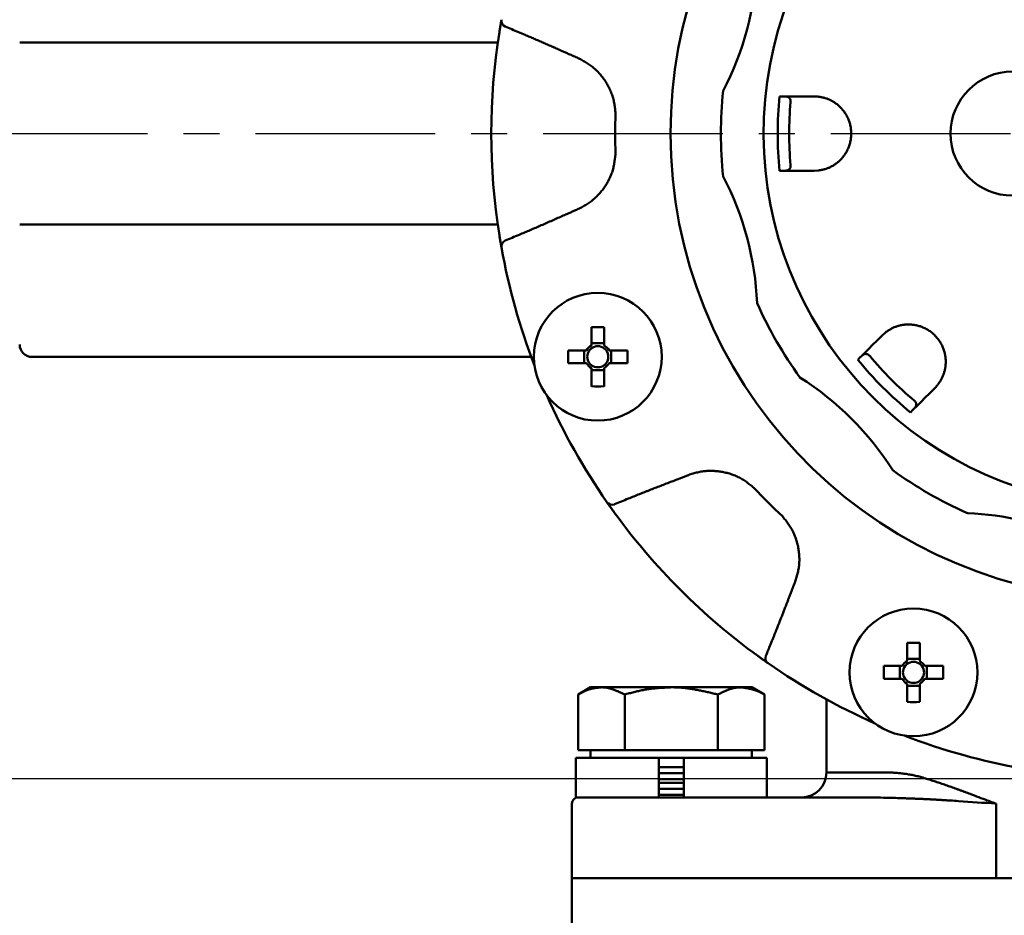
# Model space of a CAD drawing. Units: millimetres. Extents: x 0 to 1054, y -1 to 745.
# Drawn here: x 169 to 248, y 487 to 560 of the extents above; entities that cross this region are included whole.
import ezdxf

# ---------------------------------------------------------------- set-up
doc = ezdxf.new("R2010")
doc.units = ezdxf.units.MM
doc.header["$LTSCALE"] = 0.456252
doc.linetypes.add('CENTER', pattern=[50.8, 31.75, -6.35, 6.35, -6.35])
doc.layers.add('NoLayerName_001', color=7, linetype='Continuous')
doc.layers.add('NoLayerName_002', color=7, linetype='Continuous')
doc.styles.get("Standard").update_dxf_attribs({"font": 'txt', "bigfont": 'extfont2'})
doc.dimstyles.get("Standard").update_dxf_attribs({"dimtxt": 2.5, "dimasz": 2.5, "dimexe": 1.25, "dimexo": 0.625, "dimtad": 1, "dimzin": 0, "dimdsep": 46, "dimtxsty": 'Standard', "dimcen": 2.5, "dimadec": 0, "dimazin": 0, "dimtfac": 0.75, "dimtmove": 0, "dimatfit": 3, "dimfxl": 1, "dimarcsym": 0})

# ---------------------------------------------------------------- blocks, each defined once
blk = doc.blocks.new('_OPEN30')
at = {"color": 0, "linetype": 'ByBlock', "lineweight": -2}
for p, q in [((-1, 0.267949), (0, 0)), ((0, 0), (-1, -0.267949)), ((0, 0), (-1, 0))]:
    blk.add_line(p, q, dxfattribs=at)
blk = doc.blocks.new('*D17')
at = {"layer": 'Defpoints', "color": 0}
for p in [(259.042, 602.322), (85.757, 498.322), (259.042, 498.322)]:
    blk.add_point(p, dxfattribs=at)
at = {"layer": 'NoLayerName_001', "color": 0, "linetype": 'Continuous', "lineweight": 25}
for p, q in [((258.417, 602.322), (78.859, 602.322)), ((85.757, 598.559), (85.757, 502.084)), ((258.417, 498.322), (78.859, 498.322))]:
    blk.add_line(p, q, dxfattribs=at)
at = {"layer": 'NoLayerName_001', "color": 0, "lineweight": 25, "xscale": 3.7626, "yscale": 3.7626, "zscale": 3.7626}
for p, rotation in [((85.757, 602.322), 90), ((85.757, 498.322), 270)]:
    blk.add_blockref('_OPEN30', p, dxfattribs=dict(at, rotation=rotation))
at = {"layer": 'NoLayerName_001', "color": 0, "lineweight": 25, "insert": (79.486, 550.322), "char_height": 7.5252, "attachment_point": 5, "rotation": 90}
blk.add_mtext('%%c104', dxfattribs=at)
blk = doc.blocks.new('*D19')
at = {"layer": 'Defpoints', "color": 0}
for p in [(74.594, 602.322), (259.042, 602.322), (259.042, 221.822)]:
    blk.add_point(p, dxfattribs=at)
at = {"layer": 'NoLayerName_001', "color": 0, "linetype": 'Continuous', "lineweight": 25}
for p, q in [((258.417, 602.322), (67.719, 602.322)), ((74.594, 225.572), (74.594, 598.572)), ((258.417, 221.822), (67.719, 221.822))]:
    blk.add_line(p, q, dxfattribs=at)
at = {"layer": 'NoLayerName_001', "color": 0, "lineweight": 25, "xscale": 3.75, "yscale": 3.75, "zscale": 3.75}
for p, rotation in [((74.594, 602.322), 90), ((74.594, 221.822), 270)]:
    blk.add_blockref('_OPEN30', p, dxfattribs=dict(at, rotation=rotation))
at = {"layer": 'NoLayerName_001', "color": 0, "lineweight": 25, "insert": (66.38, 412.072), "char_height": 7.5, "attachment_point": 5, "rotation": 90}
blk.add_mtext('(381)', dxfattribs=at)

msp = doc.modelspace()

# ---------------------------------------------------------------- linework, layer by layer
at = {"layer": 'NoLayerName_001', "color": 7, "linetype": 'Continuous', "lineweight": 50}
for p, q in [((207.858, 559.5), (207.667, 558.364)), ((169.042, 557.656), (207.561, 557.656)), ((230.271, 553.322), (230.549, 553.322)), ((233.042, 553.322), (233.359, 553.305)), ((230.549, 547.322), (230.271, 547.322)), ((233.359, 547.339), (233.042, 547.322)), ((169.042, 542.987), (207.561, 542.987)), ((207.667, 542.28), (207.858, 541.143)), ((215.104, 534.719), (215.104, 533.246)), ((216.134, 533.246), (216.134, 534.719)), ((238.536, 534.058), (238.772, 534.271)), ((216.134, 533.425), (215.104, 533.425)), ((214.709, 532.851), (213.236, 532.851)), ((214.53, 532.851), (214.53, 531.821)), ((218.003, 532.851), (216.53, 532.851)), ((216.708, 531.821), (216.708, 532.851)), ((210.256, 532.322), (170.042, 532.322)), ((213.236, 531.821), (214.709, 531.821)), ((216.53, 531.821), (218.003, 531.821)), ((236.576, 532.099), (236.773, 532.296)), ((215.104, 531.425), (215.104, 529.952)), ((215.104, 531.247), (216.134, 531.247)), ((216.134, 529.952), (216.134, 531.425)), ((242.991, 530.052), (242.778, 529.816)), ((241.015, 528.053), (240.819, 527.857)), ((240.54, 509.283), (240.54, 507.81)), ((241.57, 507.81), (241.57, 509.283)), ((228.515, 508.225), (229.34, 507.639)), ((241.57, 507.989), (240.54, 507.989)), ((240.145, 507.415), (238.672, 507.415)), ((239.966, 507.415), (239.966, 506.385)), ((243.439, 507.415), (241.966, 507.415)), ((242.144, 506.385), (242.144, 507.415)), ((238.672, 506.385), (240.145, 506.385)), ((241.966, 506.385), (243.439, 506.385)), ((215.042, 505.697), (214.036, 505.116)), ((215.042, 505.697), (215.912, 505.697)), ((221.542, 505.697), (215.912, 505.697)), ((227.171, 505.697), (221.542, 505.697)), ((228.042, 505.697), (227.171, 505.697)), ((229.047, 505.116), (228.042, 505.697)), ((240.54, 505.989), (240.54, 504.516)), ((240.54, 505.811), (241.57, 505.811)), ((241.57, 504.516), (241.57, 505.989)), ((214.036, 500.622), (214.036, 505.116)), ((217.789, 500.622), (217.789, 505.116)), ((225.294, 500.622), (225.294, 505.116)), ((229.047, 500.622), (229.047, 505.116)), ((234.042, 504.726), (234.042, 498.822)), ((215.912, 500.622), (214.036, 500.622)), ((215.042, 500.622), (215.042, 500.022)), ((217.789, 500.622), (215.912, 500.622)), ((221.542, 500.622), (217.789, 500.622)), ((225.294, 500.622), (221.542, 500.622)), ((227.171, 500.622), (225.294, 500.622)), ((229.047, 500.622), (227.171, 500.622)), ((228.042, 500.022), (228.042, 500.622)), ((213.842, 500.022), (213.842, 496.822)), ((213.842, 500.022), (220.542, 500.022)), ((222.542, 500.022), (220.542, 500.022)), ((220.542, 496.822), (220.542, 500.022)), ((222.542, 500.022), (222.542, 496.822)), ((222.542, 500.022), (229.242, 500.022)), ((229.242, 496.822), (229.242, 500.022)), ((220.542, 499.255), (222.542, 499.255)), ((220.542, 498.772), (222.542, 498.772)), ((220.542, 498.288), (222.542, 498.288)), ((220.542, 498.005), (222.542, 498.005)), ((220.542, 497.522), (222.542, 497.522)), ((213.842, 496.822), (219.696, 496.822)), ((219.696, 496.822), (237.821, 496.822)), ((220.542, 497.038), (222.542, 497.038)), ((213.542, 496.322), (213.542, 490.322)), ((213.542, 490.322), (213.542, 481.322)), ((213.542, 490.322), (217.915, 490.322)), ((217.915, 490.322), (247.708, 490.322)), ((247.708, 490.322), (256.827, 490.322))]:
    msp.add_line(p, q, dxfattribs=at)
at = {"layer": 'NoLayerName_001', "color": 8, "linetype": 'Continuous', "lineweight": 50}
for p, q in [((234.042, 498.822), (239.393, 498.822)), ((247.708, 496.322), (247.708, 490.322))]:
    msp.add_line(p, q, dxfattribs=at)
at = {"layer": 'NoLayerName_001', "color": 7, "linetype": 'Continuous', "lineweight": 50}
msp.add_lwpolyline([(216.359, 520.62), (216.48, 520.448), (216.945, 519.795)], dxfattribs=at)
for centre in [(215.619, 532.336), (241.055, 506.9)]:
    msp.add_circle(centre, 5.15, dxfattribs=at)
at = {"layer": 'NoLayerName_001', "color": 8, "linetype": 'Continuous', "lineweight": 50}
for radius, start, end in [(37.561, 16.53095, 180), (28.927, 174.04709, 185.95291), (42.025, 177.78736, 182.21264), (37.561, 180, 266.62041), (28.927, 219.04709, 230.95291), (42.025, 222.78736, 227.21264)]:
    msp.add_arc((259.042, 550.322), radius, start, end, dxfattribs=at)
at = {"layer": 'NoLayerName_001', "color": 7, "linetype": 'Continuous', "lineweight": 50}
for centre, radius, start, end in [((259.042, 550.322), 30.057, 280.21592, 259.63125), ((204.011, 565.067), 24.472, 332.50906, 357.49094), ((208.35, 559.412), 0.5, 169.84352, 247.3553), ((259.042, 550.322), 52, 170.94786, 189.05214), ((249.042, 550.322), 5, 90, 270), ((259.042, 550.322), 33.5, 174.09055, 185.90945), ((259.042, 550.322), 28, 174.79762, 185.20238), ((204.011, 535.577), 24.472, 2.50906, 27.49094), ((208.35, 541.232), 0.5, 112.6447, 190.15648), ((259.042, 550.322), 52, 190.16653, 201.06991), ((259.042, 550.322), 33.5, 204.09055, 215.90945), ((215.619, 507.072), 27.652, 88.93286, 91.06714), ((170.042, 533.322), 1, 180, 270), ((215.619, 532.336), 1.046, 119.49812, 150.50188), ((215.619, 532.336), 0.851, 52.7589, 127.2411), ((215.619, 532.336), 1.046, 29.49812, 60.50188), ((240.87, 532.336), 27.639, 178.93232, 181.06768), ((215.619, 532.336), 0.851, 142.7589, 217.2411), ((215.619, 532.336), 0.851, 127.2411, 142.7589), ((215.619, 532.336), 0.851, 37.2411, 52.7589), ((215.619, 532.336), 0.851, 322.7589, 37.2411), ((190.316, 532.336), 27.691, 358.93435, 1.06565), ((259.042, 550.322), 28, 219.79762, 230.20238), ((215.619, 532.336), 1.046, 209.49812, 240.50188), ((215.619, 532.336), 0.851, 217.2411, 232.7589), ((215.619, 532.336), 0.851, 232.7589, 307.2411), ((215.619, 532.336), 0.851, 307.2411, 322.7589), ((215.619, 532.336), 1.046, 299.49812, 330.50188), ((215.619, 557.6), 27.652, 268.93286, 271.06714), ((218.757, 510.037), 24.472, 32.50906, 57.49094), ((259.042, 550.322), 52, 203.93009, 214.83347), ((259.042, 550.322), 33.5, 234.09055, 245.8113), ((216.769, 520.905), 0.5, 214.84321, 292.35541), ((259.042, 550.322), 52, 215.94786, 234.05214), ((245.438, 520.037), 0.3, 245.8113, 267.35799), ((244.296, 495.292), 24.472, 66.53239, 87.35799), ((241.055, 481.611), 27.676, 88.93378, 91.06622), ((229.625, 508.05), 0.5, 157.64447, 235.1568), ((241.055, 506.9), 1.046, 119.49812, 150.50188), ((241.055, 506.9), 0.851, 52.7589, 127.2411), ((241.055, 506.9), 1.046, 29.49812, 60.50188), ((259.042, 550.322), 52, 235.16653, 246.06991), ((266.331, 506.9), 27.664, 178.93332, 181.06668), ((241.055, 506.9), 0.851, 142.7589, 217.2411), ((241.055, 506.9), 0.851, 127.2411, 142.7589), ((241.055, 506.9), 0.851, 37.2411, 52.7589), ((241.055, 506.9), 0.851, 322.7589, 37.2411), ((215.78, 506.9), 27.664, 358.93332, 1.06668), ((241.055, 506.9), 1.046, 209.49812, 240.50188), ((241.055, 506.9), 0.851, 217.2411, 232.7589), ((241.055, 506.9), 0.851, 232.7589, 307.2411), ((241.055, 506.9), 1.046, 299.49812, 330.50188), ((241.055, 506.9), 0.851, 307.2411, 322.7589), ((241.055, 532.216), 27.705, 268.93489, 271.06511), ((259.042, 550.322), 52, 248.93009, 259.83347), ((232.042, 498.822), 2, 270, 0), ((214.042, 496.322), 0.5, 90, 180)]:
    msp.add_arc(centre, radius, start, end, dxfattribs=at)
for points, knots in [([(207.689, 558.503), (207.701, 558.575), (207.719, 558.689), (207.742, 558.829), (207.76, 558.936), (207.777, 559.037), (207.797, 559.152), (207.816, 559.262), (207.834, 559.366), (207.848, 559.443), (207.856, 559.486), (207.858, 559.5)], [0, 0, 0, 0, 0.218183, 0.345172, 0.426932, 0.543602, 0.651128, 0.776833, 0.879328, 0.968847, 1.011392, 1.011392, 1.011392, 1.011392]), ([(230.549, 553.322), (230.572, 553.322), (230.618, 553.322), (230.689, 553.322), (230.788, 553.322), (230.889, 553.322), (230.995, 553.322), (231.079, 553.322), (231.165, 553.322), (231.255, 553.322), (231.381, 553.322), (231.51, 553.322), (231.644, 553.322), (231.749, 553.322), (231.972, 553.322), (232.2, 553.322), (232.513, 553.322), (232.715, 553.322), (232.918, 553.322), (233.001, 553.322), (233.042, 553.322)], [0, 0, 0, 0, 0.069553, 0.139995, 0.212215, 0.364816, 0.445533, 0.529213, 0.615872, 0.705523, 0.798179, 0.992568, 1.094329, 1.199152, 1.307001, 1.763549, 1.882576, 2.246924, 2.369864, 2.493083, 2.493083, 2.493083, 2.493083]), ([(231.157, 552.861), (231.158, 552.882), (231.161, 552.922), (231.155, 552.976), (231.147, 553.022), (231.136, 553.059), (231.123, 553.091), (231.11, 553.117), (231.095, 553.14), (231.081, 553.161), (231.066, 553.179), (231.051, 553.196), (231.035, 553.211), (231.02, 553.224), (231.004, 553.236), (230.988, 553.247), (230.972, 553.256), (230.955, 553.264), (230.939, 553.271), (230.922, 553.277), (230.906, 553.282), (230.889, 553.287), (230.872, 553.291), (230.855, 553.295), (230.838, 553.299), (230.821, 553.302), (230.804, 553.305), (230.788, 553.307), (230.771, 553.309), (230.754, 553.311), (230.737, 553.313), (230.72, 553.315), (230.702, 553.316), (230.685, 553.317), (230.668, 553.318), (230.651, 553.319), (230.634, 553.32), (230.617, 553.32), (230.6, 553.321), (230.577, 553.321), (230.56, 553.322), (230.549, 553.322)], [0, 0, 0, 0, 0.064068, 0.1188668, 0.1641347, 0.2025316, 0.2357837, 0.2652399, 0.2921004, 0.3172408, 0.3409482, 0.363398, 0.3847615, 0.4052035, 0.4248791, 0.4439311, 0.4624874, 0.4806592, 0.4985402, 0.5162069, 0.5337189, 0.5511211, 0.568445, 0.5857099, 0.6029272, 0.6201069, 0.6372576, 0.6543869, 0.6715012, 0.688606, 0.7057058, 0.7228042, 0.7399038, 0.7570067, 0.7741142, 0.7912271, 0.8083456, 0.8254693, 0.8425978, 0.85973, 0.8940011, 0.8940011, 0.8940011, 0.8940011]), ([(235.677, 551.756), (235.65, 551.802), (235.599, 551.894), (235.512, 552.026), (235.421, 552.152), (235.324, 552.271), (235.223, 552.383), (235.118, 552.489), (235.009, 552.588), (234.898, 552.68), (234.784, 552.766), (234.668, 552.845), (234.55, 552.918), (234.431, 552.984), (234.312, 553.044), (234.191, 553.096), (234.071, 553.142), (233.951, 553.181), (233.832, 553.214), (233.713, 553.241), (233.595, 553.265), (233.477, 553.286), (233.398, 553.299), (233.359, 553.305)], [0, 0, 0, 0, 0.159483, 0.317024, 0.472413, 0.625602, 0.776674, 0.925676, 1.072612, 1.217447, 1.360122, 1.500599, 1.638833, 1.774769, 1.908338, 2.039465, 2.168069, 2.294069, 2.417607, 2.539319, 2.659794, 2.779511, 2.898868, 2.898868, 2.898868, 2.898868]), ([(233.359, 547.339), (233.398, 547.346), (233.477, 547.36), (233.596, 547.382), (233.714, 547.406), (233.833, 547.434), (233.952, 547.466), (234.072, 547.504), (234.192, 547.549), (234.311, 547.6), (234.431, 547.659), (234.55, 547.725), (234.667, 547.798), (234.783, 547.877), (234.897, 547.963), (235.009, 548.056), (235.118, 548.155), (235.223, 548.261), (235.324, 548.374), (235.421, 548.493), (235.513, 548.618), (235.599, 548.75), (235.679, 548.889), (235.752, 549.033), (235.818, 549.182), (235.876, 549.336), (235.927, 549.494), (235.968, 549.656), (236.001, 549.82), (236.024, 549.987), (236.038, 550.155), (236.043, 550.324), (236.038, 550.492), (236.024, 550.66), (236, 550.827), (235.967, 550.991), (235.926, 551.152), (235.876, 551.31), (235.817, 551.464), (235.752, 551.613), (235.701, 551.708), (235.677, 551.756)], [0, 0, 0, 0, 0.120075, 0.240422, 0.361347, 0.483212, 0.606465, 0.731664, 0.859432, 0.989945, 1.12311, 1.25883, 1.397012, 1.537568, 1.68042, 1.825501, 1.972737, 2.122049, 2.27339, 2.426756, 2.582186, 2.739765, 2.89948, 3.061084, 3.224317, 3.388939, 3.554739, 3.721542, 3.889192, 4.057475, 4.22616, 4.395011, 4.563803, 4.732329, 4.900413, 5.067867, 5.234479, 5.40002, 5.564267, 5.72707, 5.888297, 5.888297, 5.888297, 5.888297]), ([(230.549, 547.322), (230.557, 547.322), (230.569, 547.322), (230.586, 547.322), (230.599, 547.322), (230.611, 547.323), (230.624, 547.323), (230.636, 547.323), (230.648, 547.324), (230.661, 547.324), (230.673, 547.325), (230.686, 547.325), (230.698, 547.326), (230.711, 547.327), (230.723, 547.328), (230.736, 547.329), (230.748, 547.33), (230.76, 547.331), (230.773, 547.333), (230.785, 547.335), (230.797, 547.337), (230.81, 547.339), (230.822, 547.341), (230.834, 547.343), (230.846, 547.346), (230.859, 547.349), (230.871, 547.352), (230.883, 547.356), (230.895, 547.359), (230.907, 547.363), (230.919, 547.368), (230.931, 547.373), (230.943, 547.378), (230.955, 547.383), (230.967, 547.389), (230.979, 547.396), (230.99, 547.403), (231.002, 547.41), (231.014, 547.418), (231.025, 547.427), (231.032, 547.433), (231.036, 547.437)], [0, 0, 0, 0, 0.0250089, 0.0375112, 0.0500109, 0.0625073, 0.0749997, 0.0874875, 0.0999704, 0.1124479, 0.1249199, 0.1373865, 0.1498479, 0.1623046, 0.1747573, 0.1872069, 0.1996548, 0.2121024, 0.2245518, 0.2370051, 0.249465, 0.2619345, 0.274417, 0.2869165, 0.2994381, 0.3119875, 0.3245717, 0.3371985, 0.3498767, 0.3626166, 0.3754292, 0.3883269, 0.4013235, 0.4144374, 0.4276918, 0.4411133, 0.4547317, 0.4685805, 0.482696, 0.4971186, 0.5119019, 0.5119019, 0.5119019, 0.5119019]), ([(231.036, 547.437), (231.04, 547.44), (231.048, 547.447), (231.059, 547.458), (231.07, 547.47), (231.081, 547.483), (231.091, 547.498), (231.102, 547.513), (231.112, 547.531), (231.121, 547.55), (231.131, 547.572), (231.139, 547.597), (231.147, 547.625), (231.154, 547.657), (231.158, 547.695), (231.16, 547.737), (231.158, 547.767), (231.157, 547.783)], [0, 0, 0, 0, 0.015213, 0.0309319, 0.0472398, 0.0642277, 0.0820441, 0.1008987, 0.1210236, 0.1426687, 0.1661134, 0.1918671, 0.220638, 0.2532371, 0.29075, 0.3337909, 0.3811169, 0.3811169, 0.3811169, 0.3811169]), ([(207.858, 541.143), (207.854, 541.167), (207.843, 541.226), (207.828, 541.313), (207.811, 541.408), (207.795, 541.503), (207.777, 541.608), (207.758, 541.722), (207.74, 541.829), (207.721, 541.94), (207.705, 542.04), (207.694, 542.112), (207.689, 542.141)], [0, 0, 0, 0, 0.073182, 0.179633, 0.264387, 0.361118, 0.468442, 0.584984, 0.70861, 0.793759, 0.923872, 1.011392, 1.011392, 1.011392, 1.011392]), ([(241.506, 534.814), (241.455, 534.828), (241.353, 534.857), (241.199, 534.889), (241.045, 534.913), (240.893, 534.929), (240.742, 534.937), (240.593, 534.937), (240.446, 534.931), (240.302, 534.917), (240.16, 534.897), (240.022, 534.871), (239.888, 534.84), (239.757, 534.802), (239.63, 534.76), (239.508, 534.712), (239.391, 534.659), (239.278, 534.602), (239.171, 534.541), (239.067, 534.476), (238.967, 534.409), (238.869, 534.341), (238.804, 534.294), (238.772, 534.271)], [0, 0, 0, 0, 0.159482, 0.317024, 0.472412, 0.625601, 0.776673, 0.925675, 1.072611, 1.217446, 1.360122, 1.500599, 1.638833, 1.774769, 1.908337, 2.039463, 2.168067, 2.294067, 2.417604, 2.539316, 2.659792, 2.779509, 2.898867, 2.898867, 2.898867, 2.898867]), ([(242.991, 530.052), (243.014, 530.085), (243.06, 530.15), (243.128, 530.25), (243.194, 530.351), (243.259, 530.454), (243.32, 530.562), (243.378, 530.673), (243.431, 530.789), (243.479, 530.911), (243.522, 531.037), (243.56, 531.167), (243.591, 531.302), (243.617, 531.44), (243.637, 531.581), (243.65, 531.726), (243.657, 531.873), (243.656, 532.022), (243.649, 532.174), (243.633, 532.326), (243.609, 532.48), (243.576, 532.634), (243.535, 532.788), (243.485, 532.942), (243.426, 533.094), (243.358, 533.244), (243.282, 533.392), (243.198, 533.535), (243.104, 533.675), (243.003, 533.809), (242.894, 533.938), (242.778, 534.061), (242.655, 534.177), (242.526, 534.285), (242.392, 534.386), (242.253, 534.479), (242.109, 534.564), (241.962, 534.64), (241.812, 534.707), (241.661, 534.766), (241.557, 534.798), (241.506, 534.814)], [0, 0, 0, 0, 0.120074, 0.240421, 0.361346, 0.48321, 0.606463, 0.731663, 0.85943, 0.989943, 1.123108, 1.258828, 1.39701, 1.537566, 1.680417, 1.825498, 1.972734, 2.122045, 2.273386, 2.426752, 2.582182, 2.739761, 2.899476, 3.06108, 3.224313, 3.388936, 3.554735, 3.721539, 3.889189, 4.057472, 4.226157, 4.395008, 4.5638, 4.732326, 4.90041, 5.067864, 5.234476, 5.400018, 5.564265, 5.727068, 5.888294, 5.888294, 5.888294, 5.888294]), ([(237.529, 532.4), (237.514, 532.415), (237.489, 532.446), (237.446, 532.48), (237.408, 532.506), (237.374, 532.525), (237.343, 532.538), (237.314, 532.548), (237.288, 532.554), (237.263, 532.558), (237.239, 532.561), (237.217, 532.562), (237.195, 532.561), (237.175, 532.56), (237.155, 532.557), (237.137, 532.553), (237.119, 532.548), (237.101, 532.542), (237.085, 532.535), (237.069, 532.528), (237.053, 532.52), (237.038, 532.511), (237.023, 532.503), (237.008, 532.493), (236.994, 532.484), (236.98, 532.474), (236.966, 532.464), (236.952, 532.454), (236.938, 532.444), (236.925, 532.433), (236.912, 532.422), (236.899, 532.411), (236.886, 532.4), (236.873, 532.389), (236.86, 532.378), (236.847, 532.366), (236.835, 532.354), (236.822, 532.343), (236.81, 532.331), (236.793, 532.315), (236.781, 532.303), (236.773, 532.296)], [0, 0, 0, 0, 0.0640681, 0.1188678, 0.1641346, 0.2025313, 0.2357842, 0.2652415, 0.2921029, 0.317244, 0.3409518, 0.3634016, 0.3847651, 0.4052068, 0.4248822, 0.4439339, 0.4624899, 0.4806613, 0.4985422, 0.5162086, 0.5337205, 0.5511224, 0.5684463, 0.585711, 0.6029282, 0.6201078, 0.6372583, 0.6543874, 0.6715016, 0.6886063, 0.7057059, 0.722804, 0.7399033, 0.7570059, 0.7741132, 0.7912257, 0.8083438, 0.8254672, 0.8425953, 0.8597271, 0.8939975, 0.8939975, 0.8939975, 0.8939975]), ([(241.015, 528.053), (241.021, 528.059), (241.03, 528.068), (241.042, 528.08), (241.05, 528.089), (241.059, 528.098), (241.068, 528.107), (241.076, 528.116), (241.085, 528.125), (241.093, 528.134), (241.102, 528.143), (241.11, 528.152), (241.118, 528.162), (241.126, 528.171), (241.135, 528.181), (241.143, 528.19), (241.15, 528.2), (241.158, 528.209), (241.166, 528.219), (241.173, 528.229), (241.181, 528.239), (241.188, 528.249), (241.195, 528.26), (241.202, 528.27), (241.209, 528.281), (241.215, 528.291), (241.222, 528.302), (241.228, 528.313), (241.234, 528.324), (241.239, 528.336), (241.245, 528.347), (241.25, 528.359), (241.255, 528.371), (241.259, 528.384), (241.263, 528.396), (241.267, 528.409), (241.271, 528.422), (241.274, 528.436), (241.276, 528.45), (241.278, 528.464), (241.279, 528.474), (241.279, 528.479)], [0, 0, 0, 0, 0.0250079, 0.0375098, 0.050009, 0.062505, 0.074997, 0.0874845, 0.099967, 0.1124442, 0.124916, 0.1373824, 0.1498437, 0.1623003, 0.1747529, 0.1872026, 0.1996506, 0.2120985, 0.2245482, 0.2370019, 0.2494623, 0.2619324, 0.2744156, 0.286916, 0.2994384, 0.3119886, 0.3245736, 0.337201, 0.3498798, 0.36262, 0.3754327, 0.3883302, 0.4013262, 0.4144393, 0.4276928, 0.4411133, 0.4547309, 0.4685791, 0.4826946, 0.4971178, 0.5119022, 0.5119022, 0.5119022, 0.5119022]), ([(241.279, 528.479), (241.279, 528.484), (241.28, 528.494), (241.28, 528.51), (241.279, 528.526), (241.277, 528.543), (241.275, 528.561), (241.271, 528.579), (241.266, 528.599), (241.259, 528.62), (241.25, 528.642), (241.239, 528.665), (241.224, 528.69), (241.206, 528.718), (241.183, 528.747), (241.154, 528.779), (241.131, 528.799), (241.119, 528.809)], [0, 0, 0, 0, 0.0152144, 0.030935, 0.047244, 0.0642325, 0.0820488, 0.1009028, 0.1210268, 0.1426709, 0.1661148, 0.191868, 0.220639, 0.2532386, 0.2907517, 0.3337923, 0.3811186, 0.3811186, 0.3811186, 0.3811186]), ([(216.945, 519.795), (216.902, 519.854), (216.835, 519.948), (216.752, 520.063), (216.689, 520.151), (216.63, 520.235), (216.562, 520.33), (216.498, 520.421), (216.437, 520.508), (216.392, 520.572), (216.367, 520.608), (216.359, 520.62)], [0, 0, 0, 0, 0.218182, 0.345171, 0.42693, 0.543601, 0.651127, 0.77683, 0.879323, 0.96884, 1.01139, 1.01139, 1.01139, 1.01139]), ([(229.34, 507.639), (229.324, 507.651), (229.281, 507.68), (229.209, 507.731), (229.127, 507.788), (229.041, 507.849), (228.954, 507.911), (228.859, 507.978), (228.771, 508.041), (228.679, 508.107), (228.597, 508.166), (228.539, 508.208), (228.515, 508.225)], [0, 0, 0, 0, 0.058372, 0.154487, 0.264388, 0.361119, 0.468442, 0.584983, 0.708609, 0.793758, 0.923871, 1.011391, 1.011391, 1.011391, 1.011391]), ([(214.036, 505.116), (214.067, 505.133), (214.128, 505.165), (214.22, 505.214), (214.313, 505.262), (214.405, 505.309), (214.498, 505.354), (214.59, 505.397), (214.683, 505.437), (214.776, 505.475), (214.87, 505.51), (214.963, 505.541), (215.057, 505.568), (215.152, 505.591), (215.246, 505.611), (215.341, 505.629), (215.436, 505.644), (215.531, 505.657), (215.626, 505.668), (215.722, 505.678), (215.817, 505.688), (215.881, 505.694), (215.912, 505.697)], [0, 0, 0, 0, 0.104495, 0.208828, 0.312842, 0.416388, 0.519329, 0.621544, 0.722935, 0.823431, 0.922993, 1.021622, 1.119398, 1.216518, 1.313163, 1.409476, 1.505569, 1.601524, 1.697397, 1.793227, 1.889036, 1.984837, 1.984837, 1.984837, 1.984837]), ([(215.912, 505.697), (215.944, 505.696), (216.007, 505.696), (216.102, 505.691), (216.197, 505.682), (216.292, 505.669), (216.386, 505.653), (216.48, 505.633), (216.575, 505.609), (216.669, 505.583), (216.762, 505.554), (216.856, 505.522), (216.95, 505.488), (217.043, 505.452), (217.137, 505.414), (217.23, 505.375), (217.323, 505.334), (217.416, 505.292), (217.509, 505.249), (217.603, 505.205), (217.696, 505.161), (217.758, 505.131), (217.789, 505.116)], [0, 0, 0, 0, 0.095039, 0.190048, 0.285171, 0.380569, 0.476376, 0.572694, 0.669601, 0.767148, 0.865366, 0.964263, 1.063831, 1.164045, 1.264866, 1.366243, 1.468116, 1.570414, 1.673061, 1.775973, 1.879066, 1.982248, 1.982248, 1.982248, 1.982248]), ([(217.789, 505.116), (217.85, 505.133), (217.973, 505.165), (218.158, 505.214), (218.343, 505.262), (218.527, 505.309), (218.713, 505.354), (218.898, 505.397), (219.084, 505.438), (219.27, 505.475), (219.457, 505.51), (219.644, 505.541), (219.832, 505.568), (220.021, 505.591), (220.21, 505.611), (220.399, 505.629), (220.589, 505.644), (220.779, 505.657), (220.97, 505.668), (221.16, 505.678), (221.351, 505.688), (221.478, 505.694), (221.542, 505.697)], [0, 0, 0, 0, 0.190937, 0.381831, 0.572642, 0.763335, 0.953884, 1.14427, 1.334492, 1.524562, 1.71451, 1.904388, 2.094271, 2.284231, 2.474316, 2.664555, 2.854959, 3.045524, 3.236233, 3.427059, 3.617966, 3.808916, 3.808916, 3.808916, 3.808916]), ([(221.542, 505.697), (221.605, 505.696), (221.732, 505.696), (221.921, 505.691), (222.111, 505.682), (222.3, 505.669), (222.489, 505.653), (222.677, 505.633), (222.865, 505.609), (223.053, 505.583), (223.241, 505.554), (223.428, 505.522), (223.616, 505.488), (223.803, 505.452), (223.989, 505.414), (224.176, 505.375), (224.363, 505.334), (224.549, 505.292), (224.736, 505.249), (224.984, 505.19), (225.17, 505.146), (225.294, 505.116)], [0, 0, 0, 0, 0.190053, 0.379896, 0.569521, 0.759024, 0.948488, 1.137981, 1.327561, 1.517271, 1.707145, 1.897204, 2.087461, 2.277922, 2.468582, 2.659432, 2.850456, 3.041631, 3.232933, 3.424334, 3.807302, 3.807302, 3.807302, 3.807302]), ([(225.294, 505.116), (225.325, 505.132), (225.387, 505.163), (225.48, 505.209), (225.573, 505.255), (225.666, 505.299), (225.759, 505.343), (225.852, 505.385), (225.945, 505.426), (226.038, 505.465), (226.131, 505.501), (226.225, 505.535), (226.318, 505.566), (226.412, 505.594), (226.506, 505.619), (226.601, 505.64), (226.695, 505.658), (226.79, 505.671), (226.885, 505.68), (226.98, 505.687), (227.076, 505.693), (227.139, 505.695), (227.171, 505.697)], [0, 0, 0, 0, 0.103779, 0.207449, 0.310902, 0.414033, 0.516744, 0.618945, 0.720557, 0.821511, 0.921754, 1.021251, 1.119988, 1.217973, 1.31524, 1.411855, 1.507916, 1.603563, 1.698994, 1.794344, 1.889682, 1.985025, 1.985025, 1.985025, 1.985025]), ([(227.171, 505.697), (227.203, 505.692), (227.266, 505.683), (227.361, 505.669), (227.457, 505.655), (227.552, 505.64), (227.647, 505.624), (227.742, 505.606), (227.837, 505.587), (227.931, 505.567), (228.026, 505.545), (228.12, 505.52), (228.214, 505.493), (228.308, 505.463), (228.402, 505.431), (228.495, 505.395), (228.588, 505.356), (228.68, 505.313), (228.772, 505.267), (228.864, 505.218), (228.956, 505.168), (229.017, 505.133), (229.047, 505.116)], [0, 0, 0, 0, 0.09628, 0.192571, 0.288888, 0.385247, 0.481672, 0.578192, 0.674846, 0.771685, 0.86877, 0.966179, 1.064004, 1.162353, 1.261354, 1.361152, 1.461913, 1.563816, 1.666874, 1.770868, 1.875517, 1.9805, 1.9805, 1.9805, 1.9805])]:
    msp.add_open_spline(points, degree=3, knots=knots, dxfattribs=at)
at = {"layer": 'NoLayerName_001', "color": 8, "linetype": 'Continuous', "lineweight": 50}
for points, knots in [([(212.63, 557.025), (212.512, 557.078), (212.274, 557.184), (211.918, 557.342), (211.562, 557.499), (211.205, 557.655), (210.847, 557.81), (210.49, 557.964), (210.132, 558.118), (209.713, 558.296), (209.056, 558.574), (208.517, 558.8), (208.158, 558.951)], [0, 0, 0, 0, 0.389569, 0.779139, 1.16871, 1.558282, 1.947852, 2.337419, 2.726985, 3.116549, 3.700896, 4.869598, 4.869598, 4.869598, 4.869598]), ([(213.964, 556.442), (213.83, 556.499), (213.63, 556.586), (213.385, 556.692), (213.229, 556.76), (213.096, 556.819), (212.918, 556.897), (212.763, 556.966), (212.652, 557.016), (212.63, 557.025)], [0, 0, 0, 0, 0.436763, 0.655142, 0.800727, 0.946313, 1.091898, 1.383073, 1.455867, 1.455867, 1.455867, 1.455867]), ([(217.048, 551.944), (217.042, 552.008), (217.03, 552.135), (217.01, 552.326), (216.987, 552.516), (216.959, 552.705), (216.924, 552.892), (216.881, 553.078), (216.83, 553.262), (216.77, 553.444), (216.703, 553.624), (216.629, 553.801), (216.547, 553.975), (216.459, 554.147), (216.364, 554.315), (216.264, 554.48), (216.158, 554.641), (216.046, 554.799), (215.929, 554.952), (215.806, 555.101), (215.678, 555.244), (215.545, 555.382), (215.406, 555.514), (215.262, 555.639), (215.113, 555.758), (214.958, 555.87), (214.799, 555.975), (214.637, 556.074), (214.471, 556.17), (214.303, 556.262), (214.134, 556.353), (214.021, 556.412), (213.964, 556.442)], [0, 0, 0, 0, 0.191782, 0.383395, 0.574714, 0.765703, 0.956459, 1.147235, 1.338235, 1.529548, 1.721229, 1.913294, 2.105728, 2.298487, 2.491501, 2.684675, 2.877889, 3.071009, 3.263913, 3.4565, 3.6487, 3.84047, 4.0318, 4.222716, 4.41328, 4.603634, 4.79408, 4.984845, 5.176022, 5.3676, 5.559488, 5.751544, 5.751544, 5.751544, 5.751544]), ([(213.964, 544.202), (214.021, 544.231), (214.135, 544.288), (214.305, 544.376), (214.474, 544.466), (214.64, 544.56), (214.802, 544.66), (214.96, 544.767), (215.113, 544.882), (215.261, 545.002), (215.404, 545.13), (215.543, 545.263), (215.676, 545.401), (215.805, 545.545), (215.928, 545.694), (216.046, 545.847), (216.158, 546.004), (216.265, 546.164), (216.366, 546.329), (216.461, 546.497), (216.549, 546.668), (216.63, 546.842), (216.704, 547.019), (216.769, 547.198), (216.827, 547.38), (216.875, 547.564), (216.916, 547.751), (216.95, 547.939), (216.979, 548.128), (217.004, 548.318), (217.027, 548.508), (217.041, 548.636), (217.048, 548.699)], [0, 0, 0, 0, 0.191571, 0.382982, 0.574115, 0.764938, 0.955547, 1.146192, 1.337068, 1.528262, 1.719824, 1.911774, 2.104101, 2.296768, 2.489712, 2.682849, 2.876073, 3.069246, 3.262239, 3.454946, 3.647287, 3.839212, 4.030707, 4.221792, 4.412526, 4.60303, 4.793596, 4.984471, 5.175762, 5.367465, 5.559487, 5.751684, 5.751684, 5.751684, 5.751684]), ([(208.158, 541.693), (208.532, 541.85), (209.056, 542.07), (209.728, 542.354), (210.176, 542.545), (210.549, 542.705), (210.922, 542.866), (211.294, 543.028), (211.888, 543.29), (212.333, 543.487), (212.63, 543.618)], [0, 0, 0, 0, 1.217418, 1.704376, 2.191327, 2.678274, 2.921748, 3.408698, 3.895656, 4.86959, 4.86959, 4.86959, 4.86959]), ([(212.63, 543.618), (212.763, 543.677), (212.963, 543.766), (213.207, 543.874), (213.363, 543.942), (213.496, 544), (213.674, 544.077), (213.83, 544.145), (213.942, 544.193), (213.964, 544.202)], [0, 0, 0, 0, 0.436765, 0.655145, 0.800731, 0.946316, 1.091901, 1.383073, 1.455866, 1.455866, 1.455866, 1.455866]), ([(222.839, 522.774), (222.9, 522.794), (223.021, 522.835), (223.204, 522.893), (223.386, 522.949), (223.571, 522.999), (223.756, 523.043), (223.943, 523.079), (224.132, 523.106), (224.323, 523.126), (224.514, 523.137), (224.706, 523.141), (224.898, 523.137), (225.091, 523.126), (225.283, 523.108), (225.474, 523.084), (225.665, 523.052), (225.854, 523.014), (226.042, 522.97), (226.228, 522.918), (226.411, 522.859), (226.591, 522.794), (226.768, 522.72), (226.942, 522.64), (227.111, 522.552), (227.276, 522.456), (227.436, 522.353), (227.593, 522.244), (227.748, 522.131), (227.9, 522.014), (228.05, 521.895), (228.15, 521.815), (228.2, 521.775)], [0, 0, 0, 0, 0.191571, 0.382982, 0.574115, 0.764937, 0.955547, 1.146193, 1.337069, 1.528262, 1.719824, 1.911774, 2.104101, 2.296768, 2.489712, 2.682849, 2.876072, 3.069246, 3.262239, 3.454946, 3.647287, 3.839213, 4.030708, 4.221792, 4.412526, 4.603031, 4.793596, 4.984471, 5.175763, 5.367465, 5.559488, 5.751684, 5.751684, 5.751684, 5.751684]), ([(216.96, 520.443), (217.335, 520.596), (217.861, 520.812), (218.538, 521.086), (218.99, 521.268), (219.366, 521.419), (219.744, 521.568), (220.121, 521.716), (220.726, 521.952), (221.181, 522.127), (221.484, 522.244)], [0, 0, 0, 0, 1.217417, 1.704375, 2.191326, 2.678273, 2.921746, 3.408696, 3.895653, 4.869586, 4.869586, 4.869586, 4.869586]), ([(221.484, 522.244), (221.62, 522.297), (221.823, 522.375), (222.072, 522.471), (222.23, 522.533), (222.366, 522.586), (222.546, 522.658), (222.704, 522.721), (222.817, 522.766), (222.839, 522.774)], [0, 0, 0, 0, 0.436765, 0.655145, 0.800731, 0.946316, 1.091901, 1.383073, 1.455866, 1.455866, 1.455866, 1.455866]), ([(230.495, 519.481), (230.536, 519.431), (230.617, 519.333), (230.738, 519.184), (230.856, 519.034), (230.97, 518.88), (231.078, 518.723), (231.179, 518.561), (231.273, 518.394), (231.359, 518.224), (231.439, 518.049), (231.511, 517.871), (231.577, 517.69), (231.636, 517.507), (231.688, 517.321), (231.733, 517.133), (231.772, 516.944), (231.805, 516.754), (231.83, 516.562), (231.849, 516.371), (231.86, 516.179), (231.863, 515.987), (231.858, 515.796), (231.845, 515.605), (231.823, 515.416), (231.793, 515.227), (231.755, 515.041), (231.71, 514.855), (231.661, 514.671), (231.607, 514.487), (231.551, 514.303), (231.513, 514.181), (231.494, 514.12)], [0, 0, 0, 0, 0.191782, 0.383395, 0.574714, 0.765704, 0.95646, 1.147236, 1.338235, 1.529549, 1.72123, 1.913294, 2.105729, 2.298488, 2.491502, 2.684676, 2.877891, 3.071011, 3.263914, 3.456502, 3.648702, 3.840472, 4.031802, 4.222718, 4.413282, 4.603636, 4.794082, 4.984847, 5.176024, 5.367602, 5.55949, 5.751547, 5.751547, 5.751547, 5.751547]), ([(231.494, 514.12), (231.441, 513.984), (231.36, 513.782), (231.262, 513.533), (231.2, 513.375), (231.147, 513.239), (231.077, 513.058), (231.016, 512.9), (230.973, 512.787), (230.964, 512.764)], [0, 0, 0, 0, 0.436763, 0.655143, 0.800728, 0.946314, 1.0919, 1.383075, 1.455869, 1.455869, 1.455869, 1.455869]), ([(230.964, 512.764), (230.906, 512.612), (230.809, 512.36), (230.673, 512.006), (230.555, 511.704), (230.436, 511.402), (230.298, 511.049), (230.138, 510.647), (229.958, 510.194), (229.796, 509.793), (229.655, 509.442), (229.512, 509.091), (229.348, 508.69), (229.225, 508.39), (229.163, 508.24)], [0, 0, 0, 0, 0.486962, 0.811603, 1.136244, 1.460886, 1.785529, 2.272493, 2.759454, 3.246413, 3.571051, 3.895689, 4.382644, 4.869601, 4.869601, 4.869601, 4.869601]), ([(239.393, 498.822), (239.453, 498.817), (239.572, 498.807), (239.751, 498.792), (239.931, 498.775), (240.112, 498.757), (240.294, 498.736), (240.477, 498.712), (240.662, 498.684), (240.849, 498.651), (241.038, 498.613), (241.229, 498.571), (241.423, 498.523), (241.618, 498.472), (241.816, 498.416), (242.015, 498.358), (242.216, 498.296), (242.419, 498.232), (242.624, 498.167), (242.829, 498.099), (243.037, 498.03), (243.245, 497.96), (243.455, 497.888), (243.667, 497.815), (243.88, 497.74), (244.094, 497.664), (244.31, 497.587), (244.527, 497.508), (244.746, 497.428), (244.965, 497.347), (245.262, 497.238), (245.942, 496.983), (246.703, 496.695), (247.395, 496.437), (247.63, 496.351), (247.708, 496.322)], [0, 0, 0, 0, 0.17946, 0.359256, 0.539729, 0.721235, 0.904144, 1.088852, 1.275781, 1.465385, 1.658132, 1.854194, 2.053463, 2.255793, 2.461014, 2.668936, 2.879351, 3.092037, 3.306765, 3.523351, 3.741761, 3.961989, 4.184023, 4.407856, 4.633477, 4.860876, 5.090041, 5.320962, 5.553627, 5.78801, 6.024065, 6.500991, 7.966612, 8.465527, 8.716838, 8.716838, 8.716838, 8.716838]), ([(247.708, 496.322), (246.703, 496.391), (245.475, 496.477), (244.137, 496.565), (243.694, 496.593), (243.363, 496.613), (243.033, 496.633), (242.703, 496.651), (242.374, 496.669), (242.045, 496.685), (241.717, 496.701), (241.39, 496.715), (241.064, 496.728), (240.738, 496.74), (240.412, 496.751), (240.087, 496.762), (239.655, 496.775), (239.007, 496.793), (238.36, 496.809), (237.929, 496.819), (237.821, 496.822)], [0, 0, 0, 0, 3.024158, 3.690765, 4.023168, 4.354932, 4.686029, 5.016433, 5.346117, 5.675055, 6.003226, 6.33065, 6.657393, 6.98352, 7.309094, 7.634178, 7.958836, 8.607118, 9.577878, 9.901264, 9.901264, 9.901264, 9.901264])]:
    msp.add_open_spline(points, degree=3, knots=knots, dxfattribs=at)
at = {"layer": 'NoLayerName_001', "color": 7, "linetype": 'Continuous', "lineweight": 50}
for points in [[(233.042, 547.322), (232.626, 547.322), (231.795, 547.322), (230.964, 547.322), (230.549, 547.322)], [(236.773, 532.296), (237.066, 532.589), (237.654, 533.177), (238.242, 533.765), (238.536, 534.058)], [(242.778, 529.816), (242.484, 529.522), (241.897, 528.934), (241.309, 528.347), (241.015, 528.053)]]:
    msp.add_open_spline(points, degree=3, dxfattribs=at)
at = {"layer": 'NoLayerName_002', "color": 6, "linetype": 'CENTER', "lineweight": 25}
msp.add_line((118.5, 550.322), (409.871, 550.322), dxfattribs=at)

# ---------------------------------------------------------------- dimensions: what is measured, and where the dimension line sits
at = {"layer": 'NoLayerName_001', "color": 7, "linetype": 'Continuous', "lineweight": 25}
dim = msp.add_linear_dim(base=(74.594, 602.322), p1=(259.042, 221.822), p2=(259.042, 602.322), angle=90, text='(381)', dimstyle='Standard', override={"dimtxt": 7.5, "dimasz": 3.75, "dimexe": 6.875, "dimgap": 2.5, "dimdec": 0, "dimzin": 8, "dimpost": '(<>)', "dimblk": 'OPEN30', "dimclrd": 0, "dimclre": 0, "dimclrt": 0, "dimtp": 0, "dimtm": 0, "dimlwd": 25, "dimlwe": 25}, dxfattribs=at)
dim.commit()
dim.dimension.update_dxf_attribs({"geometry": '*D19', "text_midpoint": (74.594, 412.072), "dimtype": 160})
dim = msp.add_linear_dim(base=(85.757, 498.322), p1=(259.042, 602.322), p2=(259.042, 498.322), angle=270, dimstyle='Standard', override={"dimtxt": 7.5252, "dimasz": 3.7626, "dimexe": 6.8981, "dimgap": 2.5084, "dimdec": 1, "dimzin": 8, "dimpost": '%%c<>', "dimblk": 'OPEN30', "dimclrd": 0, "dimclre": 0, "dimclrt": 0, "dimtp": 0, "dimtm": 0, "dimlwd": 25, "dimlwe": 25}, dxfattribs=at)
dim.commit()
dim.dimension.update_dxf_attribs({"geometry": '*D17', "text_midpoint": (85.757, 550.322), "dimtype": 160})

doc.saveas('drawing.dxf')
